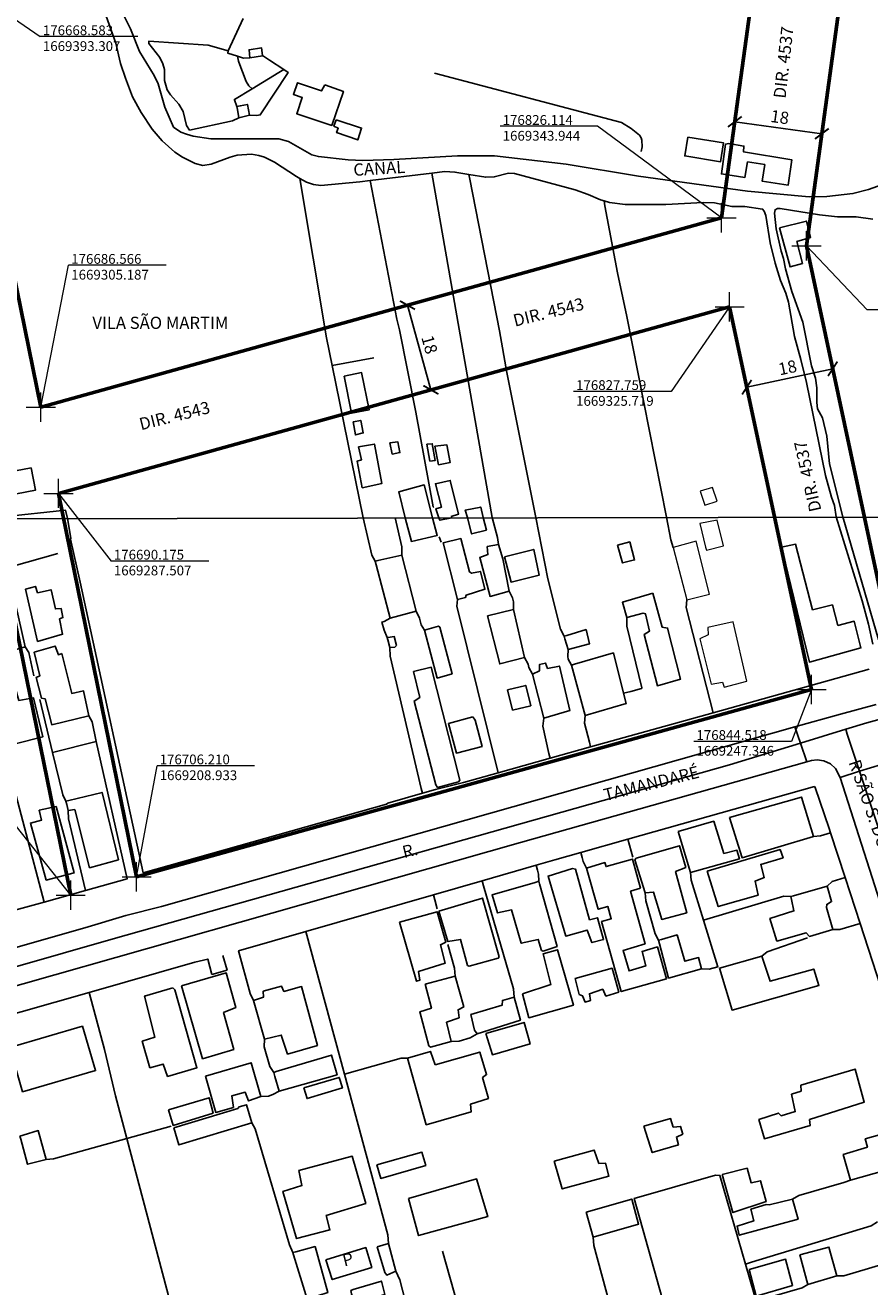
# Model space of a CAD drawing. Units: millimetres. Extents: x 175541 to 178598, y 167633 to 1671503.
# Drawn here: x 176683 to 176856, y 1669125 to 1669383 of the extents above; entities that cross this region are included whole.
import ezdxf
from ezdxf.enums import TextEntityAlignment as Align

# ---------------------------------------------------------------- set-up
doc = ezdxf.new("R2010")
doc.units = ezdxf.units.MM
doc.header["$LTSCALE"] = 10
doc.header["$MEASUREMENT"] = 0
doc.header["$PDMODE"] = 2
doc.header["$PDSIZE"] = 3
for name, color, linetype, lineweight in [('Cotas_Coordenadas', 7, 'Continuous', 20), ('Linhas de Cota', 7, 'Continuous', 5), ('Traçado_Viário', 7, 'Continuous', 60)]:
    doc.layers.add(name, color=color, linetype=linetype, lineweight=lineweight)
for name, color, linetype in [('V-CANAL', 140, 'Continuous'), ('V-CRUZAMENTO', 1, 'Continuous'), ('V-EDIFICACAO', 7, 'Continuous'), ('V-EIXO_DE_LOGRADOURO', 3, 'Continuous'), ('V-LOTE', 1, 'Continuous'), ('V-NOME_DOS_LOGRADOUROS', 7, 'Continuous'), ('V-QUADRA', 21, 'Continuous'), ('V-TESTADA', 5, 'Continuous')]:
    doc.layers.add(name, color=color, linetype=linetype)
doc.layers.add('X-LIMITE_1000', color=7, linetype='Continuous', plot=False)
doc.styles.add('CDL', font='romans.shx')
doc.dimstyles.new('ISO-25', dxfattribs={"dimtxt": 2.5, "dimasz": 2.5, "dimexe": 1.25, "dimexo": 0.625, "dimtad": 1, "dimtxsty": 'Standard', "dimblk": 'ARCHTICK', "dimcen": 0, "dimadec": 0, "dimazin": 0, "dimtfac": 1, "dimtmove": 0, "dimatfit": 3, "dimldrblk": 'ARCHTICK', "dimfxl": 0, "dimarcsym": 0})

# ---------------------------------------------------------------- blocks, each defined once
blk = doc.blocks.new('_ArchTick')
at = {"color": 0, "const_width": 0.15}
blk.add_lwpolyline([(-0.5, -0.5), (0.5, 0.5)], dxfattribs=at)
blk = doc.blocks.new('*D212')
at = {"layer": 'Cotas_Coordenadas', "color": 0, "lineweight": -2}
for p, q in [((176831.28, 1669309.25), (176848.88, 1669313.01)), ((176849.01, 1669312.4), (176849.14, 1669311.79)), ((176831.41, 1669308.63), (176831.54, 1669308.02))]:
    blk.add_line(p, q, dxfattribs=at)
at = {"layer": 'Defpoints', "color": 0}
for p in [(176848.88, 1669313.01), (176848.88, 1669313.01), (176831.28, 1669309.25)]:
    blk.add_point(p, dxfattribs=at)
at = {"layer": 'Cotas_Coordenadas', "color": 0, "lineweight": -2, "xscale": 2.5, "yscale": 2.5, "zscale": 2.5}
for p, rotation in [((176848.88, 1669313.01), 12.07074225315175), ((176831.28, 1669309.25), 192.0707422531518)]:
    blk.add_blockref('_ArchTick', p, dxfattribs=dict(at, rotation=rotation))
at = {"layer": 'Cotas_Coordenadas', "color": 0, "insert": (176839.69, 1669312.96), "char_height": 2.5, "attachment_point": 5, "rotation": 12.0707}
blk.add_mtext('18', dxfattribs=at)
blk = doc.blocks.new('*D213')
at = {"layer": 'Cotas_Coordenadas', "color": 0, "lineweight": -2}
for p, q in [((176766.53, 1669308.71), (176761.72, 1669326.06)), ((176762.32, 1669326.23), (176762.92, 1669326.39)), ((176767.14, 1669308.88), (176767.74, 1669309.05))]:
    blk.add_line(p, q, dxfattribs=at)
at = {"layer": 'Defpoints', "color": 0}
for p in [(176761.72, 1669326.06), (176761.72, 1669326.06), (176766.53, 1669308.71)]:
    blk.add_point(p, dxfattribs=at)
at = {"layer": 'Cotas_Coordenadas', "color": 0, "lineweight": -2, "xscale": 2.5, "yscale": 2.5, "zscale": 2.5}
for p, rotation in [((176761.72, 1669326.06), 105.521696892584), ((176766.53, 1669308.71), 285.521696892584)]:
    blk.add_blockref('_ArchTick', p, dxfattribs=dict(at, rotation=rotation))
at = {"layer": 'Cotas_Coordenadas', "color": 0, "insert": (176765.93, 1669317.89), "char_height": 2.5, "attachment_point": 5, "rotation": 285.5217}
blk.add_mtext('18', dxfattribs=at)
blk = doc.blocks.new('*D214')
at = {"layer": 'Cotas_Coordenadas', "color": 0, "lineweight": -2}
for p, q in [((176828.82, 1669363.64), (176846.66, 1669361.18)), ((176828.91, 1669364.26), (176828.99, 1669364.87)), ((176846.74, 1669361.8), (176846.83, 1669362.42))]:
    blk.add_line(p, q, dxfattribs=at)
at = {"layer": 'Defpoints', "color": 0}
for p in [(176828.82, 1669363.64), (176846.66, 1669361.18), (176846.66, 1669361.18)]:
    blk.add_point(p, dxfattribs=at)
at = {"layer": 'Cotas_Coordenadas', "color": 0, "lineweight": -2, "xscale": 2.5, "yscale": 2.5, "zscale": 2.5}
for p, rotation in [((176828.82, 1669363.64), 172.1624353041609), ((176846.66, 1669361.18), 352.162435304161)]:
    blk.add_blockref('_ArchTick', p, dxfattribs=dict(at, rotation=rotation))
at = {"layer": 'Cotas_Coordenadas', "color": 0, "insert": (176838, 1669364.27), "char_height": 2.5, "attachment_point": 5, "rotation": 352.1624}
blk.add_mtext('18', dxfattribs=at)

msp = doc.modelspace()

# ---------------------------------------------------------------- linework, layer by layer
at = {"layer": 'Cotas_Coordenadas'}
for points in [[(176821.75, 1669287.92), (176822.7, 1669285.06), (176825.2, 1669285.87), (176824.25, 1669288.69), (176821.75, 1669287.92)], [(176821.68, 1669281.31), (176822.83, 1669276.5), (176823.01, 1669275.83), (176826.47, 1669276.72), (176825.17, 1669282.02), (176821.68, 1669281.31)], [(176820.9, 1669277.73), (176816.15, 1669276.43), (176818.99, 1669265.69), (176823.64, 1669266.87), (176820.9, 1669277.73)], [(176823.28, 1669259.99), (176823.36, 1669258.49), (176821.65, 1669257.72), (176823.94, 1669248.43), (176826.3, 1669248.83), (176826.67, 1669247.8), (176831.25, 1669249.05), (176828.51, 1669261.15), (176823.28, 1669259.99)]]:
    msp.add_lwpolyline(points, close=True, dxfattribs=at)
for p in [(176826.114, 1669343.944), (176843.494, 1669338.21), (176827.759, 1669325.719), (176686.566, 1669305.187), (176690.175, 1669287.507), (176844.518, 1669247.346), (176706.21, 1669208.933), (176692.688, 1669205.178)]:
    msp.add_point(p, dxfattribs=at)
at = {"layer": 'Linhas de Cota'}
for p, q in [((176668.583, 1669393.307), (176686.455, 1669381.074)), ((176706.455, 1669381.074), (176686.455, 1669381.074)), ((176800.698, 1669362.703), (176780.698, 1669362.703)), ((176826.114, 1669343.944), (176800.698, 1669362.703)), ((176843.494, 1669338.21), (176855.971, 1669325.12)), ((176686.566, 1669305.187), (176692.273, 1669334.241)), ((176712.273, 1669334.241), (176692.273, 1669334.241)), ((176827.759, 1669325.719), (176815.752, 1669308.382)), ((176875.971, 1669325.12), (176855.971, 1669325.12)), ((176815.752, 1669308.382), (176795.752, 1669308.382)), ((176690.175, 1669287.507), (176701.005, 1669273.64)), ((176721.005, 1669273.64), (176701.005, 1669273.64)), ((176844.518, 1669247.346), (176840.42, 1669236.694)), ((176840.42, 1669236.694), (176820.42, 1669236.694)), ((176706.21, 1669208.933), (176710.393, 1669231.694)), ((176730.393, 1669231.694), (176710.393, 1669231.694)), ((176692.688, 1669205.178), (176673.178, 1669229.785))]:
    msp.add_line(p, q, dxfattribs=at)
at = {"layer": 'Traçado_Viário'}
for p, q in [((176826.114, 1669343.944), (176836.318, 1669418.079)), ((176853.73, 1669412.572), (176843.494, 1669338.21)), ((176668.583, 1669393.307), (176686.566, 1669305.187)), ((176654.866, 1669390.508), (176692.688, 1669205.178)), ((176686.566, 1669305.187), (176826.114, 1669343.944)), ((176861.893, 1669252.172), (176843.494, 1669338.21)), ((176690.175, 1669287.507), (176827.759, 1669325.719)), ((176827.759, 1669325.719), (176844.518, 1669247.346)), ((176706.21, 1669208.933), (176690.175, 1669287.507)), ((176706.21, 1669208.933), (176844.518, 1669247.346))]:
    msp.add_line(p, q, dxfattribs=at)
at = {"layer": 'V-CANAL'}
for points in [[(176702.34, 1669387.83), (176704.94, 1669382.69), (176706.81, 1669378), (176709.78, 1669373.1), (176710.63, 1669371.41), (176711.97, 1669366.61), (176713.77, 1669362.56), (176715.28, 1669361.53), (176716.44, 1669361.07), (176717.8, 1669360.68), (176721.42, 1669360.11), (176735.33, 1669360.15), (176737.33, 1669359.62), (176742.11, 1669356.84), (176743.47, 1669356.5), (176749.57, 1669355.82), (176752.56, 1669355.73), (176758.95, 1669355.88), (176771.96, 1669356.65), (176779.55, 1669356.63), (176794.27, 1669354.95), (176809.07, 1669352.49), (176831.41, 1669349.42), (176844.08, 1669348.27), (176847.71, 1669348.29), (176853.04, 1669348.91), (176856.23, 1669349.76), (176860.8, 1669351.41)], [(176739.68, 1669352.01), (176738.95, 1669352.41), (176734.48, 1669355.35), (176732.45, 1669356.35), (176731.23, 1669356.74), (176729.78, 1669356.97), (176726.84, 1669356.78), (176725.35, 1669356.4), (176721.51, 1669354.97), (176719.76, 1669354.69), (176718.23, 1669355.09), (176715.62, 1669356.4), (176714.05, 1669357.38), (176711.42, 1669359.72), (176709.39, 1669362.13), (176707.13, 1669365.51), (176705.36, 1669368.75), (176703.91, 1669372.59), (176702.93, 1669375.57), (176701.93, 1669379.71), (176699.93, 1669385.29)], [(176766.75, 1669353.1), (176754.08, 1669351.59)], [(176774.31, 1669352.85), (176771.45, 1669353.33), (176769.4, 1669353.41), (176766.75, 1669353.1)], [(176802.02, 1669347.44), (176801.26, 1669347.67), (176798.79, 1669348.74), (176796.1, 1669349.68), (176783.65, 1669353.03), (176782.45, 1669353.07), (176779.51, 1669352.32), (176777.76, 1669352.26), (176774.31, 1669352.85)], [(176754.08, 1669351.59), (176751.96, 1669351.34), (176743.99, 1669350.6), (176742.49, 1669350.79), (176741.04, 1669351.26), (176739.68, 1669352.01)], [(176802.02, 1669347.44), (176803.1, 1669347.12), (176806.34, 1669346.67), (176814.65, 1669346.67), (176822.33, 1669347.12), (176824.68, 1669346.99), (176828.22, 1669346.29), (176830.9, 1669346.25), (176834.52, 1669345.73), (176834.84, 1669345.33), (176835.18, 1669344.44), (176836.08, 1669338.85), (176837.06, 1669334.67), (176838.17, 1669331.13), (176839.28, 1669328.49), (176839.83, 1669326.7), (176841.05, 1669319.62), (176842.37, 1669314.93), (176843.48, 1669310.19), (176847.44, 1669291.13), (176848.66, 1669286.69), (176849.28, 1669285), (176849.57, 1669282.69), (176854.92, 1669265.48), (176856.22, 1669260.71), (176857.11, 1669256.58)], [(176858.26, 1669257.59), (176850.99, 1669282.69), (176848.25, 1669293.52), (176847.68, 1669299.23), (176846.8, 1669302.98), (176845.76, 1669304.79), (176845.61, 1669306.14), (176845.63, 1669309.13), (176845.38, 1669311.09), (176844.52, 1669313.65), (176842.75, 1669322.6), (176840.54, 1669328.87), (176839.21, 1669333.48), (176838.83, 1669335.61), (176838.34, 1669337.1), (176837.32, 1669341.71), (176836.96, 1669344.91), (176837.08, 1669345.61), (176837.57, 1669345.86), (176838.11, 1669345.84), (176846.21, 1669344.54), (176849.84, 1669344.16), (176853.68, 1669344.16), (176857.09, 1669343.69)]]:
    msp.add_lwpolyline(points, dxfattribs=at)
at = {"layer": 'V-CRUZAMENTO'}
msp.add_lwpolyline([(176857.81, 1669244.27), (176850.47, 1669242.29), (176841.12, 1669239.64), (176841.12, 1669239.64), (176842.26, 1669236.32), (176842.26, 1669236.32), (176843.57, 1669232.51), (176843.57, 1669232.51), (176844.53, 1669232.78), (176845.72, 1669232.92), (176847.04, 1669232.72), (176848.42, 1669232.06), (176849.47, 1669231.12), (176850.4, 1669229.3), (176850.4, 1669229.3), (176854.4, 1669230.56), (176854.4, 1669230.56), (176858.91, 1669231.98)], dxfattribs=at)
at = {"layer": 'V-EDIFICACAO'}
for points in [[(176731.99, 1669377.21), (176731.79, 1669378.79), (176729.26, 1669378.4), (176729.41, 1669376.76), (176732, 1669377.15)], [(176744.78, 1669371.17), (176744.13, 1669369.97), (176739.19, 1669371.62), (176738.33, 1669369.25), (176740.16, 1669368.63), (176739.02, 1669365.28), (176746.19, 1669362.89), (176748.6, 1669369.86), (176744.78, 1669371.17)], [(176726.73, 1669366.75), (176726.85, 1669366.14), (176727.17, 1669364.47), (176729.37, 1669364.98), (176728.91, 1669367.18), (176727.46, 1669366.89), (176726.73, 1669366.75)], [(176747.09, 1669364.01), (176746.65, 1669362.73), (176747.53, 1669362.31), (176747.2, 1669361.4), (176751.52, 1669359.92), (176752.31, 1669362.33), (176747.09, 1669364.01)], [(176819.16, 1669360.45), (176818.56, 1669356.64), (176825.92, 1669355.44), (176826.5, 1669359.32), (176819.16, 1669360.45)], [(176827.56, 1669359.19), (176826.91, 1669359.02), (176826.07, 1669352.95), (176830.86, 1669352.19), (176831.43, 1669355.41), (176834.96, 1669354.87), (176834.43, 1669351.44), (176839.78, 1669350.66), (176840.5, 1669355.84), (176830.58, 1669357.49), (176830.69, 1669358.65), (176827.56, 1669359.19)], [(176838, 1669341.93), (176840.14, 1669333.89), (176842.68, 1669334.61), (176841.54, 1669339.1), (176844.35, 1669339.95), (176843.48, 1669343.29), (176838, 1669341.93)], [(176748.74, 1669311.51), (176750.24, 1669303.91), (176753.85, 1669304.61), (176752.31, 1669312.26), (176748.74, 1669311.51)], [(176750.57, 1669302.17), (176751.06, 1669299.47), (176752.65, 1669299.9), (176752.13, 1669302.46), (176750.57, 1669302.17)], [(176758.12, 1669297.87), (176758.61, 1669295.55), (176760.16, 1669295.87), (176759.77, 1669298.04), (176758.12, 1669297.87)], [(176751.68, 1669297.05), (176752.27, 1669294.36), (176751.44, 1669294.11), (176752.45, 1669288.64), (176756.49, 1669289.55), (176754.96, 1669297.6), (176751.68, 1669297.05)], [(176765.72, 1669297.55), (176766.31, 1669294.11), (176767.4, 1669294.25), (176766.8, 1669297.67), (176765.72, 1669297.55)], [(176767.33, 1669297.15), (176768.11, 1669293.37), (176770.44, 1669293.8), (176769.8, 1669297.44), (176767.33, 1669297.15)], [(176678.5, 1669291.54), (176679.48, 1669287.02), (176685.47, 1669288.15), (176684.57, 1669292.71), (176678.5, 1669291.54)], [(176766.83, 1669282.51), (176765.16, 1669289.23), (176759.92, 1669287.79), (176761.26, 1669282.49), (176762.54, 1669277.64), (176767.83, 1669278.87), (176766.83, 1669282.51)], [(176770.69, 1669282.77), (176772.18, 1669283.22), (176770.48, 1669290.15), (176767.46, 1669289.47), (176768.68, 1669284.7), (176767.55, 1669284.36), (176768.15, 1669282.5), (176768.36, 1669281.99), (176770.81, 1669282.52), (176770.69, 1669282.77)], [(176774.03, 1669282.53), (176774.86, 1669279.2), (176777.9, 1669279.96), (176777.23, 1669282.54), (176776.73, 1669284.69), (176773.58, 1669284.08), (176774.03, 1669282.53)], [(176772.67, 1669278.27), (176769.07, 1669277.37), (176771.96, 1669265.76), (176773.64, 1669266.18), (176773.73, 1669266.66), (176777.58, 1669267.85), (176776.69, 1669271.5), (176774.87, 1669271.13), (176774.47, 1669271.42), (176772.67, 1669278.27)], [(176804.77, 1669276.92), (176805.79, 1669273.26), (176808.26, 1669273.85), (176807.3, 1669277.54), (176804.77, 1669276.92)], [(176755.08, 1669273.59), (176755.28, 1669272.84), (176758.2, 1669261.94), (176763.5, 1669263.35), (176760.57, 1669274.87), (176755.65, 1669273.72), (176755.08, 1669273.59)], [(176778.08, 1669276.63), (176778.21, 1669274.97), (176776.54, 1669274.33), (176778.64, 1669266.39), (176782.54, 1669267.44), (176781.24, 1669274.12), (176780.35, 1669277.03), (176778.08, 1669276.63)], [(176781.63, 1669274.48), (176782.97, 1669269.32), (176788.71, 1669270.72), (176787.59, 1669276.01), (176781.63, 1669274.48)], [(176844.76, 1669263.66), (176841.29, 1669277.09), (176838.37, 1669276.46), (176844.12, 1669252.92), (176854.67, 1669255.85), (176853.3, 1669261.29), (176849.95, 1669260.45), (176848.82, 1669264.63), (176844.76, 1669263.66)], [(176685.91, 1669267.12), (176685.45, 1669268.43), (176683.46, 1669267.84), (176685.91, 1669257.17), (176691.02, 1669258.63), (176690.42, 1669261.77), (176691.11, 1669262.05), (176690.72, 1669263.94), (176689.57, 1669263.82), (176688.68, 1669267.74), (176685.91, 1669267.12)], [(176812.04, 1669267.08), (176805.79, 1669265.19), (176806.69, 1669262.04), (176810.06, 1669262.95), (176810.48, 1669262.82), (176811.31, 1669259.24), (176810.21, 1669258.58), (176812.95, 1669248.08), (176817.7, 1669249.45), (176815.03, 1669259.89), (176813.96, 1669260.07), (176812.04, 1669267.08)], [(176679.54, 1669266.44), (176677.37, 1669265.87), (176677.69, 1669264.05), (176675.13, 1669263.25), (176677.49, 1669254.34), (176683.39, 1669256.03), (176681.35, 1669264.89), (176680.11, 1669264.74), (176679.54, 1669266.44)], [(176778.1, 1669262.44), (176780.64, 1669252.56), (176785.69, 1669253.9), (176783.43, 1669263.74), (176778.1, 1669262.44)], [(176768.37, 1669260.12), (176768.05, 1669260.28), (176765.19, 1669259.48), (176767.84, 1669249.64), (176770.85, 1669250.54), (176768.37, 1669260.12)], [(176793.83, 1669258.24), (176794, 1669257.67), (176794.64, 1669255.49), (176799.01, 1669256.67), (176798.33, 1669259.58), (176794.36, 1669258.4), (176793.83, 1669258.24)], [(176757.56, 1669257.99), (176757.69, 1669257.49), (176758.1, 1669255.9), (176759.1, 1669255.96), (176759.44, 1669256.32), (176758.98, 1669258.18), (176758.18, 1669258.07), (176757.56, 1669257.99)], [(176690.87, 1669254.68), (176690.17, 1669254.45), (176689.49, 1669256.21), (176685.21, 1669254.96), (176686.35, 1669250.09), (176685.62, 1669249.78), (176686.7, 1669245.57), (176687.49, 1669245.39), (176688.8, 1669240.1), (176696.42, 1669241.95), (176695.32, 1669247.01), (176692.9, 1669246.53), (176690.87, 1669254.68)], [(176806.03, 1669246.56), (176803.93, 1669254.81), (176795.93, 1669252.49), (176795.36, 1669252.32), (176795.57, 1669251.55), (176798.13, 1669241.98), (176806.57, 1669244.47)], [(176762.94, 1669251.02), (176764.26, 1669245.68), (176763.09, 1669244.95), (176767.51, 1669227.81), (176767.91, 1669227.23), (176772.17, 1669228.4), (176772.46, 1669228.73), (176766.61, 1669251.88), (176762.94, 1669251.02)], [(176790.41, 1669251.64), (176790.04, 1669252.74), (176788.81, 1669252.46), (176788.77, 1669251.13), (176787.38, 1669250.48), (176789.64, 1669241.44), (176795, 1669243), (176792.87, 1669252.11), (176790.41, 1669251.64)], [(176682.03, 1669245.06), (176681.43, 1669247.28), (176678.85, 1669246.64), (176681.33, 1669236.19), (176686.95, 1669237.59), (176685.07, 1669245.59), (176682.03, 1669245.06)], [(176782.2, 1669247.23), (176783.28, 1669243.09), (176786.99, 1669244), (176785.97, 1669248.17), (176782.2, 1669247.23)], [(176775.12, 1669241.71), (176770.12, 1669240.38), (176771.75, 1669234.29), (176777.01, 1669235.66), (176775.57, 1669241.02), (176775.12, 1669241.71)], [(176691.7, 1669224.43), (176691.89, 1669223.73), (176692.2, 1669222.56), (176693.53, 1669222.7), (176696.55, 1669210.79), (176702.46, 1669212.43), (176699.12, 1669226.23), (176692.33, 1669224.58), (176691.7, 1669224.43)], [(176686.26, 1669222.61), (176686.73, 1669220.58), (176684.45, 1669219.95), (176687.69, 1669208.28), (176693.37, 1669209.75), (176689.68, 1669223.33), (176686.26, 1669222.61)], [(176827.75, 1669221.08), (176830.31, 1669212.83), (176844.94, 1669217.22), (176842.52, 1669225.28), (176827.75, 1669221.08)], [(176817.2, 1669218.24), (176819.77, 1669209.81), (176829.76, 1669212.65), (176829.24, 1669214.4), (176826.57, 1669213.73), (176824.5, 1669220.32), (176817.2, 1669218.24)], [(176808.59, 1669212.78), (176808.33, 1669212.44), (176810.46, 1669205.67), (176812.17, 1669205.81), (176813.83, 1669200.21), (176818.97, 1669201.57), (176816.69, 1669210), (176818.78, 1669210.87), (176817.47, 1669215.29), (176808.59, 1669212.78)], [(176823.14, 1669210.11), (176825.41, 1669202.84), (176833.59, 1669205.2), (176832.97, 1669208.05), (176834.84, 1669208.78), (176834.14, 1669211.48), (176838.71, 1669212.86), (176838.09, 1669214.53), (176823.14, 1669210.11)], [(176795.53, 1669210.65), (176790.53, 1669209.1), (176794.17, 1669196.8), (176798.56, 1669198.03), (176799.52, 1669195.47), (176801.92, 1669196.07), (176800.69, 1669200.54), (176799.05, 1669200.13), (176796.14, 1669210.52), (176795.53, 1669210.65)], [(176809.52, 1669206.62), (176807.85, 1669212.56), (176802.45, 1669211.04), (176802.18, 1669211.85), (176798.44, 1669210.73), (176800.84, 1669202.31), (176802.78, 1669202.89), (176803.5, 1669200.36), (176801.5, 1669199.76), (176805.54, 1669185.44), (176814.8, 1669188.02), (176812.96, 1669194.58), (176809.81, 1669193.67), (176810.58, 1669190.69), (176807.14, 1669189.65), (176805.91, 1669193.84), (176810.44, 1669195.22), (176807.46, 1669205.98), (176809.52, 1669206.62)], [(176788.67, 1669208.02), (176787.88, 1669207.79), (176779.08, 1669205.28), (176780.16, 1669201.54), (176783.08, 1669202.17), (176785.06, 1669195.34), (176788.53, 1669196.1), (176789.22, 1669193.86), (176789.53, 1669193.69), (176792.39, 1669194.63), (176788.81, 1669207.51), (176788.67, 1669208.02)], [(176840.32, 1669204.9), (176840.45, 1669204.28), (176840.94, 1669201.95), (176836.02, 1669200.39), (176837.45, 1669195.79), (176843.43, 1669197.49), (176844.15, 1669196.74), (176848.91, 1669198.18), (176847.59, 1669202.65), (176847.65, 1669203.28), (176848.66, 1669203.87), (176847.74, 1669207), (176840.86, 1669205.05), (176840.32, 1669204.9)], [(176768.18, 1669201.9), (176770.02, 1669195.67), (176772.56, 1669196.13), (176774.06, 1669190.8), (176774.36, 1669190.61), (176780.34, 1669192.26), (176780.5, 1669192.52), (176777.13, 1669204.57), (176768.18, 1669201.9)], [(176760.07, 1669199.66), (176763.57, 1669187.55), (176764.26, 1669187.8), (176763.98, 1669189.51), (176769.45, 1669191.27), (176768.47, 1669195.01), (176769.6, 1669195.58), (176767.79, 1669201.78), (176760.07, 1669199.66)], [(176813.19, 1669195.96), (176813.38, 1669195.24), (176815.26, 1669188.19), (176822, 1669190.08), (176821.4, 1669192.38), (176818.57, 1669191.63), (176817, 1669197.02), (176813.78, 1669196.12), (176813.19, 1669195.96)], [(176785.28, 1669184.97), (176786.6, 1669180.08), (176795.73, 1669182.64), (176792.49, 1669194), (176789.51, 1669193.13), (176791.13, 1669186.91), (176785.28, 1669184.97)], [(176825.69, 1669190.2), (176828.26, 1669181.64), (176846.05, 1669186.7), (176845, 1669190.02), (176836.05, 1669187.56), (176834.36, 1669192.66), (176825.69, 1669190.2)], [(176796.09, 1669188.1), (176796.92, 1669184.83), (176797.61, 1669184.56), (176798.13, 1669183.29), (176799.27, 1669183.62), (176799.02, 1669184.99), (176801.74, 1669185.89), (176802.39, 1669184.5), (176805.04, 1669185.3), (176803.68, 1669190.21), (176796.09, 1669188.1)], [(176715.38, 1669186.59), (176719.73, 1669171.66), (176726.11, 1669173.54), (176724.02, 1669181.14), (176726.56, 1669182.16), (176724.58, 1669189.24), (176715.38, 1669186.59)], [(176765.38, 1669186.94), (176766.64, 1669182.05), (176764.24, 1669181.28), (176766.11, 1669174.32), (176766.43, 1669174.01), (176770.65, 1669175.23), (176769.74, 1669179.14), (176772.3, 1669180.05), (176772.09, 1669181.7), (176773.26, 1669182.29), (176771.48, 1669188.61), (176765.38, 1669186.94)], [(176713.66, 1669186.21), (176707.81, 1669184.46), (176709.93, 1669176.08), (176707.37, 1669175.26), (176708.94, 1669169.82), (176711.67, 1669170.58), (176712.55, 1669168.04), (176718.58, 1669169.83), (176714.07, 1669185.81), (176713.66, 1669186.21)], [(176732.15, 1669185.5), (176732.18, 1669184.28), (176730.13, 1669183.6), (176732.39, 1669175.66), (176735.86, 1669176.51), (176737.16, 1669172.61), (176743.25, 1669174.36), (176740.01, 1669186.45), (176736.41, 1669185.46), (176735.9, 1669186.56), (176732.15, 1669185.5)], [(176774.68, 1669180.73), (176775.49, 1669177.54), (176775.98, 1669176.78), (176784.86, 1669179.55), (176783.58, 1669184.3), (176781.18, 1669183.63), (176781.13, 1669182.63), (176774.68, 1669180.73)], [(176777.81, 1669176.85), (176779.12, 1669172.49), (176786.86, 1669174.69), (176785.61, 1669179.12), (176777.81, 1669176.85)], [(176680.19, 1669173.97), (176682.83, 1669164.89), (176697.79, 1669169.24), (176695.09, 1669178.32), (176680.19, 1669173.97)], [(176734.3, 1669168.87), (176734.54, 1669168.06), (176735.44, 1669165.02), (176747.28, 1669168.38), (176746.13, 1669172.41), (176734.8, 1669169.02), (176734.3, 1669168.87)], [(176767.39, 1669170.44), (176766.41, 1669173.18), (176761.73, 1669171.77), (176765.58, 1669158.15), (176774.75, 1669160.76), (176774.63, 1669162.33), (176778.31, 1669163.55), (176777.11, 1669167.84), (176777.93, 1669168.41), (176776.55, 1669173.02), (176767.39, 1669170.44)], [(176720.34, 1669168.11), (176722.44, 1669160.66), (176726.04, 1669161.71), (176725.71, 1669164.05), (176728.47, 1669164.81), (176729.12, 1669163.04), (176731.68, 1669163.9), (176729.71, 1669170.85), (176720.34, 1669168.11)], [(176842.38, 1669166.28), (176842.4, 1669165.05), (176840.44, 1669164.4), (176841.22, 1669160.85), (176838.32, 1669159.99), (176837.78, 1669160.52), (176833.76, 1669159.25), (176834.88, 1669155.27), (176844.24, 1669157.96), (176844.16, 1669159.21), (176855.34, 1669162.8), (176853.48, 1669169.55), (176842.38, 1669166.28)], [(176740.48, 1669165.72), (176741.14, 1669163.49), (176748.4, 1669165.69), (176747.75, 1669167.83), (176740.48, 1669165.72)], [(176712.74, 1669161.21), (176713.7, 1669158.02), (176721.89, 1669160.54), (176721.05, 1669163.67), (176712.74, 1669161.21)], [(176713.81, 1669157.52), (176714.85, 1669154.01), (176729.83, 1669158.53), (176728.72, 1669162.24), (176727.21, 1669161.83), (176726.93, 1669161.45), (176713.81, 1669157.52)], [(176810.17, 1669157.88), (176811.89, 1669152.43), (176817.25, 1669154.02), (176816.85, 1669155.62), (176818.14, 1669156.24), (176817.7, 1669157.79), (176816.21, 1669157.67), (176815.66, 1669159.4), (176810.17, 1669157.88)], [(176682.29, 1669155.81), (176682.45, 1669155.2), (176683.81, 1669150.04), (176687.65, 1669151), (176686.03, 1669156.96), (176682.94, 1669156.01), (176682.29, 1669155.81)], [(176864.63, 1669150.19), (176864.39, 1669150.12), (176852.56, 1669146.79), (176851.04, 1669152.04), (176855.99, 1669153.55), (176855.54, 1669155.23), (176863.09, 1669157.37), (176864.63, 1669152.24), (176864.81, 1669151.48), (176864.63, 1669150.19)], [(176739.47, 1669148.79), (176740.08, 1669145.67), (176736.2, 1669144.5), (176739.01, 1669134.82), (176745.82, 1669136.6), (176745.07, 1669139.55), (176753.17, 1669142.04), (176750.4, 1669151.69), (176739.47, 1669148.79)], [(176755.43, 1669149.91), (176756.23, 1669147.15), (176765.47, 1669149.77), (176764.7, 1669152.51), (176755.43, 1669149.91)], [(176791.8, 1669150.66), (176793.45, 1669144.99), (176803, 1669147.62), (176802.31, 1669150.29), (176800.95, 1669150.21), (176800.01, 1669152.96), (176791.8, 1669150.66)], [(176826.26, 1669147.92), (176828.43, 1669140.16), (176835.25, 1669142.39), (176834.1, 1669146.66), (176832.14, 1669146.26), (176831.34, 1669149.23), (176826.26, 1669147.92)], [(176761.92, 1669143.06), (176763.99, 1669135.42), (176778.18, 1669139.33), (176775.9, 1669147.04), (176761.92, 1669143.06)], [(176855.55, 1669093.82), (176850.41, 1669111.25), (176845.12, 1669109.83), (176843.96, 1669113.27), (176843.11, 1669113.26), (176842.17, 1669116.02), (176835.42, 1669114.22), (176830.99, 1669129.61), (176825.76, 1669147.78), (176824.87, 1669147.84), (176808.17, 1669143.06), (176827.38, 1669074.77), (176845, 1669080.07), (176844.63, 1669081.57), (176844.79, 1669081.94), (176857.94, 1669085.73)], [(176798.33, 1669140.24), (176799.79, 1669135.13), (176809.08, 1669137.81), (176807.68, 1669142.91), (176798.33, 1669140.24)], [(176835.89, 1669141.73), (176835.23, 1669141.83), (176832.11, 1669140.84), (176832.73, 1669138.47), (176829.28, 1669137.38), (176829.73, 1669135.51), (176841.78, 1669138.8), (176840.67, 1669142.88), (176835.89, 1669141.73)], [(176738.23, 1669131.94), (176738.36, 1669131.51), (176741.13, 1669122.39), (176745.41, 1669123.76), (176742.77, 1669133.18), (176738.81, 1669132.1), (176738.23, 1669131.94)], [(176744.99, 1669130.5), (176746.31, 1669126.41), (176754.4, 1669128.9), (176753.16, 1669132.99), (176744.99, 1669130.5)], [(176755.53, 1669133.14), (176757.05, 1669127.86), (176757.52, 1669127.31), (176759.37, 1669128.17), (176757.81, 1669133.84), (176755.53, 1669133.14)], [(176842.12, 1669131.46), (176843.78, 1669125.44), (176849.7, 1669127.16), (176848.12, 1669133.08), (176842.12, 1669131.46)], [(176831.73, 1669128.47), (176833.22, 1669123.03), (176840.65, 1669125.18), (176839.22, 1669130.58), (176831.73, 1669128.47)], [(176750.08, 1669124.21), (176750.27, 1669123.51), (176750.8, 1669121.53), (176757.11, 1669123.4), (176756.37, 1669126.1), (176750.59, 1669124.36), (176750.08, 1669124.21)]]:
    msp.add_lwpolyline(points, close=True, dxfattribs=at)
at = {"layer": 'V-EIXO_DE_LOGRADOURO'}
for points in [[(176851.55, 1669239.17), (176855.91, 1669240.51), (176858.86, 1669241.32), (176859.69, 1669241.55), (176864.43, 1669243.05), (176892.59, 1669251.29), (176921.37, 1669259.6), (176950.15, 1669267.91), (176978.52, 1669276.01), (177003.05, 1669283.01), (177008.38, 1669284.03), (177009.51, 1669284.25), (177011.73, 1669284.86)], [(176565.6, 1669157.29), (176574.22, 1669159.82), (176575.94, 1669160.31), (176701.37, 1669196.24), (176827.73, 1669231.86), (176842.26, 1669236.32), (176851.55, 1669239.17)], [(176900.38, 1669088.27), (176899.68, 1669090.74), (176898.17, 1669095.59), (176892.32, 1669114.41), (176881.32, 1669148.85), (176864.49, 1669199.85), (176859.82, 1669214.17), (176854.4, 1669230.56), (176851.88, 1669238.17), (176851.55, 1669239.17)]]:
    msp.add_lwpolyline(points, dxfattribs=at)
at = {"layer": 'V-LOTE'}
for points in [[(176724.96, 1669378.18), (176728.03, 1669384.76)], [(176727.17, 1669364.47), (176725.84, 1669363.84), (176717.05, 1669361.93), (176716.42, 1669362.89), (176715.77, 1669365.76), (176714.85, 1669367.27), (176713.12, 1669369.12), (176712.47, 1669370.16), (176711.95, 1669372.12), (176711.95, 1669374.32), (176711.58, 1669375.53), (176710.96, 1669376.79), (176708.74, 1669379.68), (176708.74, 1669380.18), (176720.89, 1669379.35), (176724.96, 1669378.18)], [(176726.87, 1669377.07), (176724.87, 1669377.71), (176724.96, 1669378.18)], [(176729.87, 1669370.39), (176729.23, 1669370.99), (176728.64, 1669371.86), (176727.13, 1669375.82), (176727.08, 1669376.05), (176726.87, 1669377.07)], [(176729.41, 1669376.76), (176728.1, 1669376.67), (176726.87, 1669377.07)], [(176731.99, 1669377.21), (176733.45, 1669376.25), (176736.35, 1669374.32)], [(176736.35, 1669374.32), (176737.29, 1669373.7), (176731.53, 1669365.04), (176730.87, 1669364.92), (176729.37, 1669364.98)], [(176736.35, 1669374.32), (176735.35, 1669373.71), (176729.87, 1669370.39)], [(176809.63, 1669357.53), (176809.81, 1669358.49), (176809.79, 1669359.84), (176809.63, 1669360.34), (176809.25, 1669360.87), (176807.6, 1669362.27), (176805.6, 1669363.49), (176767.23, 1669373.59)], [(176729.87, 1669370.39), (176726.25, 1669368.2), (176726.26, 1669368.14), (176726.73, 1669366.75)], [(176780.35, 1669277.03), (176780.17, 1669278.45), (176779.1, 1669282.54), (176766.75, 1669353.1)], [(176774.31, 1669352.85), (176774.51, 1669351.84), (176780.6, 1669320.77), (176782.11, 1669312.26), (176788.01, 1669282.56), (176790.47, 1669270.02), (176793.11, 1669259.67), (176793.83, 1669258.24)], [(176739.68, 1669352.01), (176745.13, 1669319.36), (176746.28, 1669313.7)], [(176754.08, 1669351.59), (176759.55, 1669323.16), (176760.1, 1669320.98), (176763.41, 1669304.16), (176767.01, 1669284.77), (176767.15, 1669284.58)], [(176802.02, 1669347.44), (176802.21, 1669346.44), (176804.8, 1669332.69), (176806.7, 1669323.75), (176814.82, 1669282.62), (176815.72, 1669277.98), (176816.15, 1669276.43)], [(176746.28, 1669313.7), (176754.82, 1669315.24)], [(176755.08, 1669273.59), (176754.42, 1669274.84), (176752.63, 1669282.48), (176746.28, 1669313.7)], [(176764.78, 1669226.06), (176757.72, 1669224.02), (176757.41, 1669223.82), (176707.55, 1669209.79), (176694.66, 1669269.34), (176692.62, 1669278.13), (176692.69, 1669278.32), (176692.06, 1669282.36), (176691.63, 1669284.04), (176678.88, 1669282.7), (176677.59, 1669282.97)], [(176759.19, 1669282.5), (176760.57, 1669276.52), (176760.57, 1669274.87)], [(176768.22, 1669278.61), (176768.65, 1669277.53)], [(176680.61, 1669272.54), (176690.03, 1669275.18)], [(176783.43, 1669263.74), (176783.43, 1669265.26), (176783.22, 1669266.13), (176782.54, 1669267.44)], [(176771.96, 1669265.76), (176771.86, 1669264.41), (176780.31, 1669230.25)], [(176818.99, 1669265.69), (176818.86, 1669264.15), (176824.37, 1669242.53)], [(176757.56, 1669257.99), (176756.92, 1669259.49), (176756.49, 1669261.12), (176756.92, 1669261.23), (176758.2, 1669261.94)], [(176763.5, 1669263.35), (176764.22, 1669261.9), (176764.56, 1669260.56), (176765.19, 1669259.48)], [(176806.03, 1669246.56), (176807.48, 1669246.94), (176809.72, 1669247.51), (176809.77, 1669247.64), (176806.67, 1669260.28), (176806.69, 1669262.04)], [(176687.27, 1669203.78), (176678.26, 1669201.26), (176661.35, 1669260.3), (176660.64, 1669261.67)], [(176685.14, 1669250.15), (176684.08, 1669254.91), (176683.39, 1669256.03)], [(176764.78, 1669226.06), (176764.54, 1669227.06), (176758.17, 1669254.15), (176758.1, 1669255.9)], [(176794.64, 1669255.49), (176794.56, 1669254.1), (176794.69, 1669253.55), (176795.36, 1669252.32)], [(176787.38, 1669250.48), (176786.61, 1669251.83), (176786.44, 1669252.52), (176785.69, 1669253.9)], [(176856.38, 1669251.45), (176824.37, 1669242.53)], [(176688.99, 1669234.44), (176686.38, 1669245.26)], [(176696.42, 1669241.95), (176697.12, 1669240.71), (176697.92, 1669236.68)], [(176790.95, 1669233.22), (176790.72, 1669234.22), (176789.46, 1669239.78), (176789.64, 1669241.44)], [(176798.13, 1669241.98), (176798.02, 1669240.42), (176799.01, 1669236.54), (176799.27, 1669235.54)], [(176824.37, 1669242.53), (176799.27, 1669235.54)], [(176688.99, 1669234.44), (176697.92, 1669236.68)], [(176697.92, 1669236.68), (176704.29, 1669208.53), (176695.7, 1669206.13)], [(176678.59, 1669235.63), (176679.21, 1669234.36), (176687.27, 1669203.78)], [(176691.7, 1669224.43), (176691.09, 1669225.73), (176688.99, 1669234.44)], [(176799.27, 1669235.54), (176790.95, 1669233.22)], [(176790.95, 1669233.22), (176780.31, 1669230.25)], [(176780.31, 1669230.25), (176773.19, 1669228.27)], [(176767.46, 1669226.83), (176764.78, 1669226.06)], [(176848.44, 1669217.94), (176848.14, 1669218.87), (176845.31, 1669227.23), (176845.13, 1669227.41), (176806.86, 1669216.64)], [(176695.7, 1669206.13), (176692.23, 1669220.81), (176692.2, 1669222.56)], [(176848.44, 1669217.94), (176846.39, 1669217.33), (176844.94, 1669217.22)], [(176851.42, 1669208.81), (176848.44, 1669217.94)], [(176806.86, 1669216.64), (176797.23, 1669213.93)], [(176806.86, 1669216.64), (176807.92, 1669212.94)], [(176797.23, 1669213.93), (176791.95, 1669212.44), (176788.07, 1669211.32)], [(176797.23, 1669213.93), (176797.52, 1669212.89), (176797.73, 1669212.1), (176798.44, 1669210.73)], [(176788.07, 1669211.32), (176777.03, 1669208.15)], [(176788.07, 1669211.32), (176788.36, 1669210.31), (176788.59, 1669209.51), (176788.67, 1669208.02)], [(176777.03, 1669208.15), (176767.03, 1669205.28)], [(176777.03, 1669208.15), (176777.33, 1669207.11), (176783.44, 1669185.96), (176783.58, 1669184.3)], [(176819.77, 1669209.81), (176819.86, 1669208.22), (176822.39, 1669200.03)], [(176851.42, 1669208.81), (176848.77, 1669208), (176847.74, 1669207)], [(176854.5, 1669199.38), (176851.42, 1669208.81)], [(176695.7, 1669206.13), (176687.27, 1669203.78)], [(176767.03, 1669205.28), (176740.91, 1669197.76)], [(176767.82, 1669202.39), (176767.32, 1669204.22), (176767.03, 1669205.28)], [(176813.19, 1669195.96), (176812.5, 1669197.24), (176810.58, 1669204.03), (176810.46, 1669205.67)], [(176840.32, 1669204.9), (176838.86, 1669204.98), (176822.39, 1669200.03)], [(176822.39, 1669200.03), (176825.35, 1669190.47), (176823.53, 1669190.04), (176822, 1669190.08)], [(176740.91, 1669197.76), (176727.09, 1669193.79), (176729.47, 1669185.02), (176730.13, 1669183.6)], [(176740.91, 1669197.76), (176748.81, 1669168.51)], [(176854.5, 1669199.38), (176850.36, 1669198.18), (176848.91, 1669198.18)], [(176867.32, 1669160.37), (176864.59, 1669168.46), (176854.5, 1669199.38)], [(176771.48, 1669188.61), (176771.37, 1669190.22), (176770, 1669195.07)], [(176843.69, 1669196.43), (176835.42, 1669193.54), (176834.36, 1669192.66)], [(176721.63, 1669188.9), (176720.79, 1669192.09), (176718.13, 1669191.46), (176696.49, 1669185.27)], [(176724.75, 1669189.83), (176723.91, 1669192.8)], [(176696.49, 1669185.27), (176675.52, 1669179.27)], [(176704.21, 1669155.35), (176701.89, 1669164.1), (176699.61, 1669173.55), (176696.49, 1669185.27)], [(176775.98, 1669176.78), (176774.54, 1669175.95), (176772.34, 1669175.26), (176770.65, 1669175.23)], [(176732.39, 1669175.66), (176732.37, 1669174.12), (176733.52, 1669170.06), (176734.3, 1669168.87)], [(176748.81, 1669168.51), (176760.41, 1669171.78), (176761.73, 1669171.77)], [(176748.81, 1669168.51), (176757.69, 1669135.6), (176757.81, 1669133.84)], [(176735.44, 1669165.02), (176734.1, 1669164.34), (176733.21, 1669164.02), (176731.68, 1669163.9)], [(176729.83, 1669158.53), (176730.5, 1669157.28), (176737.52, 1669133.51), (176738.23, 1669131.94)], [(176704.21, 1669155.35), (176713.27, 1669157.88)], [(176687.65, 1669151), (176689.14, 1669151.14), (176704.21, 1669155.35)], [(176715.16, 1669114.06), (176714.89, 1669115.07), (176704.21, 1669155.35)], [(176852.56, 1669146.79), (176851.2, 1669146.29), (176841.96, 1669143.66), (176840.67, 1669142.88)], [(176830.99, 1669129.61), (176832.24, 1669129.99), (176856.75, 1669137.42), (176858.06, 1669138.22)], [(176805.08, 1669113.19), (176805.07, 1669114.47), (176799.91, 1669133.38), (176799.79, 1669135.13)], [(176768.88, 1669132.23), (176788.5, 1669062.76)], [(176863.24, 1669130.59), (176861.93, 1669130.4), (176851.15, 1669127.16), (176849.7, 1669127.16)], [(176766.42, 1669100.19), (176766.52, 1669101.72), (176760.19, 1669126.38), (176759.37, 1669128.17)], [(176843.78, 1669125.44), (176842.65, 1669124.74), (176833.41, 1669122.06)]]:
    msp.add_lwpolyline(points, dxfattribs=at)
at = {"layer": 'V-QUADRA'}
for p, q in [((176857.81, 1669244.27), (176850.47, 1669242.29)), ((176850.47, 1669242.29), (176841.12, 1669239.64)), ((176841.12, 1669239.64), (176711.3, 1669202.87)), ((176711.3, 1669202.87), (176703.98, 1669201)), ((176703.98, 1669201), (176695.58, 1669198.49)), ((176695.58, 1669198.49), (176574.9, 1669164.3))]:
    msp.add_line(p, q, dxfattribs=at)
msp.add_lwpolyline([(176884.3, 1669123.63), (176881.52, 1669132.38), (176878.74, 1669141.13), (176875.96, 1669149.85), (176873.08, 1669158.47), (176870.23, 1669167.09), (176867.52, 1669175.71), (176864.56, 1669185.13), (176864.56, 1669185.13), (176850.4, 1669229.3), (176850.4, 1669229.3), (176849.47, 1669231.12), (176848.42, 1669232.06), (176847.04, 1669232.72), (176845.72, 1669232.92), (176844.53, 1669232.78), (176843.57, 1669232.51), (176843.57, 1669232.51), (176784.86, 1669216), (176657.38, 1669179.76)], dxfattribs=at)
at = {"layer": 'V-TESTADA'}
for points in [[(176767.46, 1669226.83), (176773.2, 1669228.27)], [(176724.77, 1669189.83), (176721.63, 1669188.9)]]:
    msp.add_lwpolyline(points, dxfattribs=at)
at = {"layer": 'X-LIMITE_1000'}
msp.add_line((178310.338, 1669285.662), (175900.368, 1669280.654), dxfattribs=at)

# ---------------------------------------------------------------- texts
at = {"layer": 'Cotas_Coordenadas', "style": 'CDL'}
for s, p in [('176668.583', (176686.99, 1669381.373)), ('1669393.307', (176686.99, 1669378.135)), ('176826.114', (176781.233, 1669363.002)), ('1669343.944', (176781.233, 1669359.764)), ('176686.566', (176692.808, 1669334.541)), ('1669305.187', (176692.808, 1669331.303)), ('176827.759', (176796.287, 1669308.682)), ('1669325.719', (176796.287, 1669305.444)), ('176690.175', (176701.539, 1669273.939)), ('1669287.507', (176701.539, 1669270.701)), ('176844.518', (176820.955, 1669236.993)), ('176706.210', (176710.928, 1669231.993)), ('1669247.346', (176820.955, 1669233.755)), ('1669208.933', (176710.928, 1669228.755))]:
    msp.add_text(s, height=2, dxfattribs=at).set_placement(p)
at = {"layer": 'V-NOME_DOS_LOGRADOUROS'}
for s, height, rotation, p in [('DIR. 4537', 2.4998, 83.62912, (176839.995, 1669368.22)), ('CANAL', 2.5, 3.40506, (176750.745, 1669351.75)), ('DIR. 4543', 2.4998, 14, (176783.944, 1669320.875)), ('DIR. 4543', 2.4998, 14, (176707.289, 1669299.663)), ('DIR. 4537', 2.4998, 102.57901, (176847.354, 1669284.21)), ('TAMANDARÉ', 2.4998, 14, (176802.48, 1669223.69)), ('R SÃO S. DO CAÍ', 2.49978, 289, (176851.378, 1669232.158)), ('R.', 2.4998, 14, (176761.22, 1669212)), ('P', 2.5, 14, (176748.96, 1669128.32))]:
    msp.add_text(s, height=height, rotation=rotation, dxfattribs=at).set_placement(p, align=Align.BOTTOM_LEFT)
msp.add_text('VILA SÃO MARTIM', height=2.50002, dxfattribs=at).set_placement((176697.14, 1669320.41), align=Align.BOTTOM_LEFT)

# ---------------------------------------------------------------- dimensions: what is measured, and where the dimension line sits
at = {"layer": 'Cotas_Coordenadas'}
for p1, p2, picture, middle in [((176828.824, 1669363.636), (176846.656, 1669361.182), '*D214', (176837.996, 1669364.267)), ((176766.533, 1669308.714), (176761.716, 1669326.059), '*D213', (176765.931, 1669317.888)), ((176831.282, 1669309.246), (176848.883, 1669313.01), '*D212', (176839.69, 1669312.961))]:
    dim = msp.add_aligned_dim(p1=p1, p2=p2, distance=0, dimstyle='ISO-25', dxfattribs=at)
    dim.commit()
    dim.dimension.update_dxf_attribs({"geometry": picture, "text_midpoint": middle})

doc.saveas('drawing.dxf')
